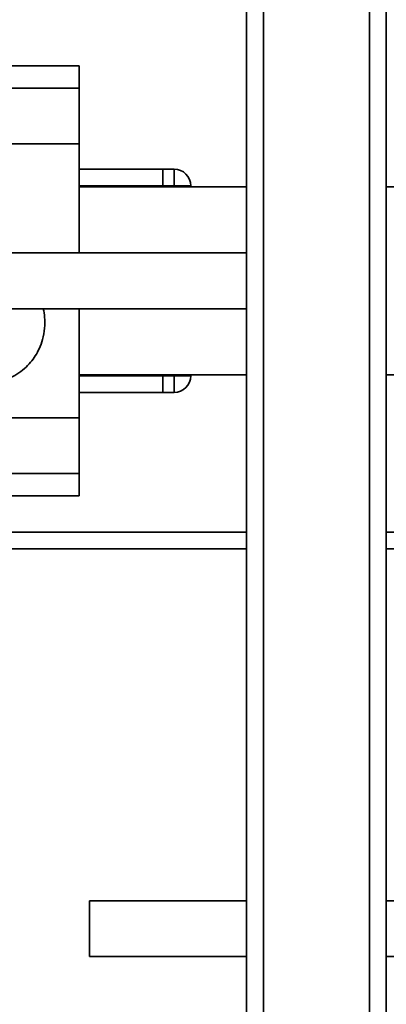
# Paper-space layout 'Blatt1' of a CAD drawing. Units: millimetres. Extents: x 0 to 6300, y 0 to 4455.
# Drawn here: x 1265 to 1331, y 660 to 836 of the extents above; entities that cross this region are included whole.
import ezdxf

# ---------------------------------------------------------------- set-up
doc = ezdxf.new("R2010")
doc.units = ezdxf.units.MM
doc.layers.add('1', color=7, linetype='Continuous')
doc.styles.add('SLDTEXTSTYLE1', font='TXT', dxfattribs={"width": 0.605})
doc.dimstyles.new('SLDDIMSTYLE0', dxfattribs={"dimtxt": 52.5, "dimasz": 37.5, "dimexe": 0, "dimexo": 0.0625, "dimgap": 13.125, "dimtad": 1, "dimdec": 0, "dimrnd": 1e-09, "dimzin": 12, "dimdsep": 46, "dimtxsty": 'SLDTEXTSTYLE1', "dimsah": 1, "dimcen": 0.09, "dimadec": 0, "dimazin": 3, "dimtfac": 1, "dimtdec": 0, "dimtofl": 0, "dimtmove": 0, "dimatfit": 3, "dimfxl": 1, "dimfrac": 2, "dimtolj": 1, "dimtzin": 12, "dimarcsym": 0})

# ---------------------------------------------------------------- blocks, each defined once
blk = doc.blocks.new('_D_6')
at = {"layer": '1', "ltscale": 15}
for p, q in [((1005.76, 1201.36), (2146.76, 1201.36)), ((2131.76, 553.62), (2131.76, 1201.36)), ((1416.76, 553.62), (2146.76, 553.62))]:
    blk.add_line(p, q, dxfattribs=at)
for points in [[(2131.76, 1201.36), (2125.76, 1163.86), (2137.76, 1163.86)], [(2131.76, 553.62), (2137.76, 591.12), (2125.76, 591.12)]]:
    blk.add_solid(points, dxfattribs=at)
at = {"layer": '1', "ltscale": 15, "insert": (2064.09, 817.33), "char_height": 52.5, "attachment_point": 1, "rotation": 90, "style": 'SLDTEXTSTYLE1'}
blk.add_mtext('648', dxfattribs=at)

psp = doc.layouts.new('Blatt1')

# ---------------------------------------------------------------- linework, layer by layer
at = {"color": 7, "linetype": 'Continuous', "lineweight": 35, "ltscale": 15}
for p, q in [((1305.76, 631.36), (1305.76, 1141.36)), ((1308.76, 631.36), (1308.76, 1141.36)), ((1327.76, 631.36), (1327.76, 1141.36)), ((1330.76, 631.36), (1330.76, 1141.36)), ((1275.76, 827.88), (1245.76, 827.88)), ((1275.76, 827.88), (1275.76, 823.88)), ((1275.76, 823.88), (1245.76, 823.88)), ((1275.76, 823.88), (1275.76, 813.88)), ((1275.76, 813.88), (1245.76, 813.88)), ((1275.76, 813.88), (1275.76, 794.36)), ((1275.76, 809.36), (1290.76, 809.36)), ((1290.76, 809.36), (1292.76, 809.36)), ((1290.76, 806.36), (1290.76, 809.36)), ((1292.76, 806.36), (1292.76, 809.36)), ((1275.76, 806.36), (1290.76, 806.36)), ((1305.76, 806.21), (1275.76, 806.21)), ((1292.76, 806.36), (1290.76, 806.36)), ((1290.76, 806.36), (1290.76, 806.21)), ((1295.76, 806.36), (1292.76, 806.36)), ((1292.76, 806.21), (1292.76, 806.36)), ((1295.76, 806.36), (1295.76, 806.21)), ((1582.51, 806.21), (1330.76, 806.21)), ((1305.76, 794.36), (1246.36, 794.36)), ((1246.36, 784.36), (1305.76, 784.36)), ((1275.76, 784.36), (1275.76, 764.83)), ((1275.76, 772.51), (1305.76, 772.51)), ((1275.76, 772.36), (1290.76, 772.36)), ((1290.76, 772.51), (1290.76, 772.36)), ((1290.76, 772.36), (1292.76, 772.36)), ((1290.76, 769.36), (1290.76, 772.36)), ((1292.76, 772.36), (1292.76, 772.51)), ((1295.76, 772.36), (1292.76, 772.36)), ((1292.76, 769.36), (1292.76, 772.36)), ((1295.76, 772.51), (1295.76, 772.36)), ((1330.76, 772.51), (1582.51, 772.51)), ((1275.76, 769.36), (1290.76, 769.36)), ((1292.76, 769.36), (1290.76, 769.36)), ((1275.76, 764.83), (1254.01, 764.83)), ((1275.76, 764.83), (1275.76, 754.83)), ((1275.76, 754.83), (1262.88, 754.83)), ((1275.76, 754.83), (1275.76, 750.83)), ((1263.26, 750.83), (1275.76, 750.83)), ((1305.76, 744.36), (1263.26, 744.36)), ((1374.91, 744.36), (1330.76, 744.36)), ((1305.76, 741.36), (1263.22, 741.36)), ((1374.91, 741.36), (1330.76, 741.36)), ((1305.76, 678.36), (1277.65, 678.36)), ((1277.65, 668.36), (1277.65, 678.36)), ((1357.65, 678.36), (1330.76, 678.36)), ((1277.65, 668.36), (1305.76, 668.36)), ((1330.76, 668.36), (1357.65, 668.36))]:
    psp.add_line(p, q, dxfattribs=at)
at = {"color": 7, "linetype": 'Continuous', "lineweight": 35, "ltscale": 225}
for centre, start, end in [((1292.76, 806.36), 0, 90), ((1292.76, 772.36), 270, 0)]:
    psp.add_arc(centre, 3, start, end, dxfattribs=at)
at = {"color": 7, "linetype": 'Continuous', "lineweight": 35, "ltscale": 15}
psp.add_open_spline([(1261.48, 771.26), (1262.03, 771.43), (1263.1, 771.77), (1264.62, 772.58), (1265.95, 773.58), (1267.05, 774.7), (1267.94, 775.92), (1268.69, 777.27), (1269.3, 778.92), (1269.65, 780.83), (1269.67, 782.71), (1269.44, 783.86), (1269.35, 784.36)], degree=3, knots=[0, 0, 0, 0, 0.116655, 0.227, 0.329538, 0.422785, 0.505713, 0.585893, 0.684299, 0.802055, 0.913807, 1, 1, 1, 1], dxfattribs=at)

# ---------------------------------------------------------------- dimensions: what is measured, and where the dimension line sits
at = {"layer": '1', "ltscale": 15}
dim = psp.add_linear_dim(base=(2131.76, 1201.36), p1=(1401.76, 553.62), p2=(990.76, 1201.36), angle=90, dimstyle='SLDDIMSTYLE0', dxfattribs=at)
dim.commit()
dim.dimension.update_dxf_attribs({"geometry": '_D_6', "text_midpoint": (2131.76, 877.49), "dimtype": 160})

doc.saveas('drawing.dxf')
